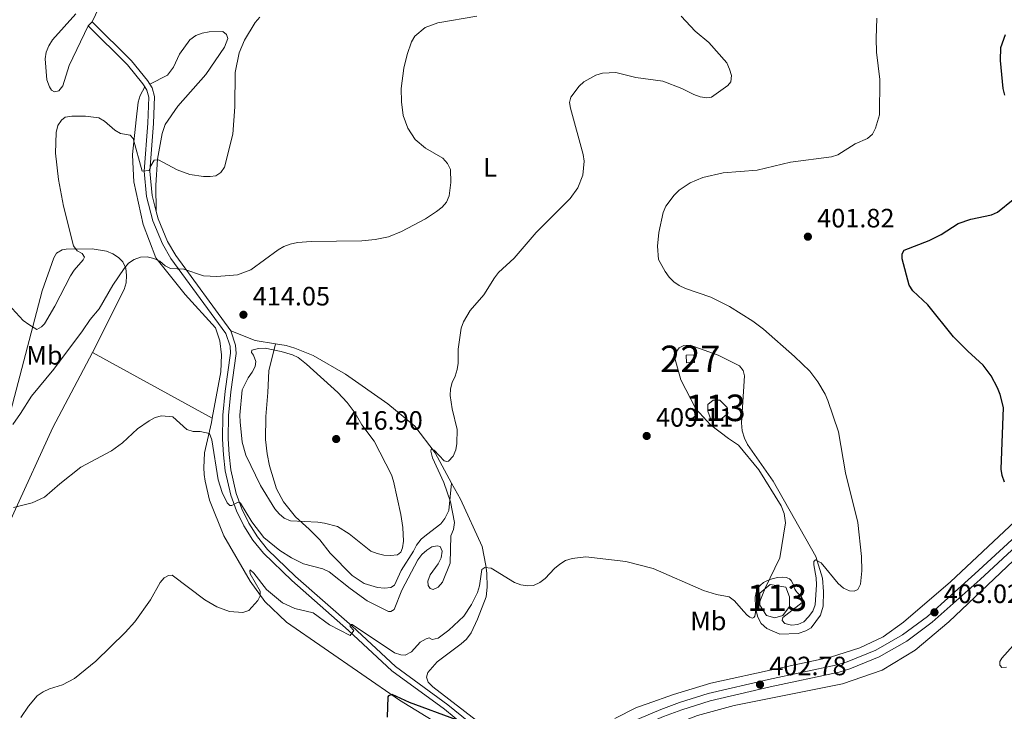
# Model space of a CAD drawing. Units: metres. Extents: x 587243 to 594148, y 4705846 to 4710562.
# Drawn here: x 588901 to 589272, y 4708564 to 4708825 of the extents above; entities that cross this region are included whole.
import ezdxf
from ezdxf.enums import TextEntityAlignment as Align

# ---------------------------------------------------------------- set-up
doc = ezdxf.new("R2010")
doc.units = ezdxf.units.M
doc.header["$MEASUREMENT"] = 0
doc.linetypes.add('DGN Style 2', pattern=[74.5648, 44.73888, -29.82592])
doc.linetypes.add('DGN Style 3', pattern=[104.39072, 74.5648, -29.82592])
for name, color, linetype, lineweight in [('Nivel 12', 7, 'Continuous', 0), ('Nivel 15', 7, 'Continuous', 0), ('Nivel 20', 7, 'Continuous', 0), ('Nivel 21', 7, 'Continuous', 0), ('Nivel 36', 7, 'Continuous', 0), ('Nivel 37', 7, 'Continuous', 0), ('Nivel 4', 7, 'Continuous', 0), ('Nivel 41', 7, 'Continuous', 0), ('Nivel 48', 7, 'Continuous', 0), ('Nivel 5', 7, 'Continuous', 0), ('Nivel 51', 7, 'Continuous', 0), ('Nivel 52', 7, 'Continuous', 0), ('Nivel 7', 7, 'Continuous', 0)]:
    doc.layers.add(name, color=color, linetype=linetype, lineweight=lineweight)
doc.styles.add('Style-Arial', font='txt')
doc.styles.add('Style-Arial Narrow', font='txt')

# ---------------------------------------------------------------- blocks, each defined once
blk = doc.blocks.new('5PATER')
at = {"layer": 'Nivel 7', "linetype": 'Continuous', "lineweight": 0}
h = blk.add_hatch(color=51, dxfattribs=at)
edge = h.paths.add_edge_path()
edge.add_ellipse((-0.01885426044464111, -0.04621738195419312), major_axis=(-10.95721237655889, -11.10700355671524), ratio=0.9994222409660316, start_angle=0, end_angle=360)

msp = doc.modelspace()

# ---------------------------------------------------------------- linework, layer by layer
at = {"layer": 'Nivel 12', "color": 142, "linetype": 'Continuous', "lineweight": 0, "elevation": 405, "flags": 128}
msp.add_lwpolyline([(589191.3099999987, 4708606.85), (589191.3099999987, 4708603.210000001), (589188.7899999991, 4708599.84), (589185.6999999993, 4708599), (589182.620000001, 4708599.84), (589180.1000000015, 4708603.77), (589180.1000000015, 4708608.25), (589184.0300000012, 4708611.609999999), (589189.9100000001, 4708610.49), (589191.3099999987, 4708606.85)], dxfattribs=at)
at = {"layer": 'Nivel 12', "color": 142, "linetype": 'Continuous', "lineweight": 0}
msp.add_polyline3d([(589162.4600000009, 4708681.109999999, 407.26), (589160.5, 4708679.43, 407.43), (589160.5, 4708676.91, 407.56), (589161.620000001, 4708673.83, 407.61), (589165.2600000016, 4708673.83, 407.41), (589168.0599999987, 4708676.07, 407.2), (589167.7800000012, 4708678.310000001, 407.13), (589164.9800000004, 4708681.109999999, 407.14), (589162.4600000009, 4708681.109999999, 407.26)], dxfattribs=at)
at = {"layer": 'Nivel 15', "color": 1, "linetype": 'Continuous', "lineweight": 0, "elevation": 411.55, "flags": 128}
msp.add_lwpolyline([(589155.3999999985, 4708695.310000001), (589155.2399999984, 4708698.25), (589152.3099999987, 4708698.09), (589152.4600000009, 4708695.16), (589155.3999999985, 4708695.310000001)], dxfattribs=at)
at = {"layer": 'Nivel 20', "color": 7, "linetype": 'DGN Style 2', "lineweight": 0}
for points in [[(589063.8399999999, 4708649.810000001, 409.56), (589062.75, 4708639.529999999, 411.25), (589061.2800000012, 4708636.51, 411.49), (589059.7600000016, 4708634.41, 411.86), (589054.3999999985, 4708630.26, 413.79), (589052.3099999987, 4708628.68, 414.03), (589050.6499999985, 4708626.42, 414.52), (589049.5300000012, 4708624.109999999, 414.76), (589044.7899999991, 4708616.82, 415.24), (589042.2899999991, 4708611.34, 414.4), (589040.9400000013, 4708610.42, 414.03), (589038.5500000007, 4708610.140000001, 413.31), (589035.8999999985, 4708610.460000001, 413.07), (589030.8599999994, 4708611.98, 413.07), (589026.3599999994, 4708615.01, 412.94), (589018.0199999996, 4708623.41, 412.82), (589014.120000001, 4708628.470000001, 413.79), (589010.120000001, 4708632.369999999, 415.97), (589004.9899999984, 4708637.140000001, 417.3), (589000.4299999997, 4708642.790000001, 417.78), (588997.8500000015, 4708647.699999999, 418.02), (588995.1600000001, 4708656.310000001, 418.27), (588994.3000000007, 4708660.92, 418.27), (588993.629999999, 4708666.310000001, 418.27), (588993.8000000007, 4708674.92, 418.63), (588994.5700000003, 4708684.029999999, 418.63), (588994.9200000018, 4708692.18, 418.14), (588997.379999999, 4708702.43, 414.91)], [(589063.8399999999, 4708649.810000001, 409.56), (589057.6000000015, 4708661.189999999, 411.29), (589050.0199999996, 4708671.34, 412.02), (589039.7399999984, 4708679.710000001, 412.38), (589023.8200000003, 4708690.9, 413.35), (589011.6700000018, 4708698.01, 414.31), (589004.7800000012, 4708700.76, 414.8), (589001.4800000004, 4708701.75, 415.04), (588997.379999999, 4708702.43, 414.91)]]:
    msp.add_polyline3d(points, dxfattribs=at)
at = {"layer": 'Nivel 21', "color": 7, "linetype": 'DGN Style 3', "lineweight": 0}
for points in [[(588948.129999999, 4708799.369999999, 424.11), (588947.4499999993, 4708800.449999999, 424.11), (588941.5700000003, 4708807.67, 423.75), (588926.7800000012, 4708822.32, 424.11)], [(589077.4600000009, 4708551.130000001, 400.08), (589061.120000001, 4708564.460000001, 401.53), (589041.3000000007, 4708578.93, 403.83), (589024.9299999997, 4708594.189999999, 405.88), (589003.5700000003, 4708613, 408.79), (588992.879999999, 4708623.369999999, 410), (588988.9400000013, 4708628.310000001, 410.4), (588985.5500000007, 4708633.640000001, 410.79), (588982.7399999984, 4708639.300000001, 411.18), (588980.5500000007, 4708645.23, 411.54), (588978.4800000004, 4708654.470000001, 412.05), (588977.8099999987, 4708660.449999999, 411.96), (588977.4699999988, 4708666.449999999, 412), (588977.5700000003, 4708675.470000001, 412.33), (588978.4100000001, 4708684.449999999, 412.98), (588980.4299999997, 4708698.82, 414.23), (588980.2899999991, 4708701.529999999, 414.23), (588978.6999999993, 4708706.220000001, 414.31), (588958, 4708734.59, 416.61), (588954.8299999982, 4708740.07, 417.39), (588951.1600000001, 4708748.82, 418.55), (588948.8299999982, 4708758.02, 419.67), (588947.9200000018, 4708767.470000001, 420.72), (588949.3000000007, 4708785.67, 423.62), (588949.6400000006, 4708795.449999999, 424.23), (588948.9600000009, 4708798.050000001, 424.11), (588948.129999999, 4708799.369999999, 424.11)], [(589365.2300000004, 4708711.83, 397.14), (589342.9899999984, 4708690.99, 397.75), (589327.2199999988, 4708676.84, 399.2), (589313.5300000012, 4708664.5, 399.68), (589276.5899999999, 4708629.73, 401.98), (589261.1999999993, 4708615.6, 403.31), (589243.2600000016, 4708599.529999999, 404), (589233.9200000018, 4708592.550000001, 404.47), (589223.7800000012, 4708586.800000001, 404.74), (589213, 4708582.369999999, 404.79), (589209.2899999991, 4708581.199999999, 404.76), (589183.379999999, 4708575.67, 403.79), (589160.5899999999, 4708570.42, 402.85), (589149.7899999991, 4708567, 402.24), (589142.6999999993, 4708564.390000001, 401.86), (589132.2800000012, 4708559.970000001, 401.33), (589125.4699999988, 4708556.689999999, 401.01), (589114.3500000015, 4708549.99, 400.29), (589095.9600000009, 4708537.02, 399.44)]]:
    msp.add_polyline3d(points, dxfattribs=at)
at = {"layer": 'Nivel 21', "color": 7, "linetype": 'Continuous', "lineweight": 0}
for points in [[(588950.0300000012, 4708800.369999999, 424.11), (588949.1900000013, 4708801.710000001, 424.11), (588943.1600000001, 4708809.109999999, 423.75), (588928.2899999991, 4708823.84, 424.11)], [(588952.4899999984, 4708752.27, 418.9), (588950.9499999993, 4708758.390000001, 419.67), (588950.0700000003, 4708767.49, 420.72), (588951.4400000013, 4708785.550000001, 423.62), (588951.7899999991, 4708795.689999999, 424.23), (588950.9499999993, 4708798.92, 424.11), (588950.0300000012, 4708800.369999999, 424.11)], [(588980.620000001, 4708707.220000001, 414.31), (588959.8000000007, 4708735.76, 416.61), (588956.7600000016, 4708741.029999999, 417.39), (588953.1900000013, 4708749.5, 418.55), (588952.4899999984, 4708752.27, 418.9)], [(589095.9600000009, 4708537.02, 399.44), (589078.8599999994, 4708552.75, 400.08), (589062.4200000018, 4708566.15, 401.53), (589042.6700000018, 4708580.58, 403.83), (589026.370000001, 4708595.779999999, 405.88), (589005.0199999996, 4708614.57, 408.79), (588994.4699999988, 4708624.810000001, 410), (588990.6799999997, 4708629.550000001, 410.4), (588987.4100000001, 4708634.689999999, 410.79), (588984.7100000009, 4708640.15, 411.18), (588982.6099999994, 4708645.83, 411.54), (588980.5899999999, 4708654.82, 412.05), (588979.9400000013, 4708660.630000001, 411.96), (588979.6099999994, 4708666.5, 412), (588979.7100000009, 4708675.359999999, 412.33), (588980.5399999991, 4708684.199999999, 412.98), (588982.5799999982, 4708698.73, 414.23), (588982.4100000001, 4708701.93, 414.23), (588980.620000001, 4708707.220000001, 414.31)], [(589367.7899999991, 4708709.41, 397.14), (589344.9200000018, 4708688.890000001, 397.75), (589329.120000001, 4708674.720000001, 399.2), (589315.4600000009, 4708662.41, 399.68), (589278.5300000012, 4708627.640000001, 401.98), (589263.120000001, 4708613.49, 403.31), (589245.0700000003, 4708597.32, 404), (589235.4800000004, 4708590.16, 404.47), (589225.0300000012, 4708584.23, 404.74), (589213.9699999988, 4708579.689999999, 404.79), (589210.0199999996, 4708578.439999999, 404.76), (589184, 4708572.890000001, 403.79), (589161.3399999999, 4708567.67, 402.85), (589150.7100000009, 4708564.310000001, 402.24), (589143.7600000016, 4708561.74, 401.86), (589133.4499999993, 4708557.369999999, 401.33), (589126.8299999982, 4708554.189999999, 401.01), (589115.9100000001, 4708547.609999999, 400.29), (589098.6499999985, 4708535.43, 399.49), (589102.0399999991, 4708532.5, 398.96)]]:
    msp.add_polyline3d(points, dxfattribs=at)
at = {"layer": 'Nivel 36', "color": 92, "linetype": 'Continuous', "lineweight": 0, "elevation": 424.11, "flags": 128}
msp.add_lwpolyline([(588928.2899999991, 4708823.84), (588926.7800000012, 4708822.32)], dxfattribs=at)
at = {"layer": 'Nivel 36', "color": 92, "linetype": 'Continuous', "lineweight": 0, "extrusion": (-0.02237409172248505, 0.04680631511050394, 0.9986533777469389), "elevation": 207633.0795687132, "flags": 128}
msp.add_lwpolyline([(-2562148.949183002, -3988869.254131341), (-2562142.608644444, -3988873.687524041), (-2562135.893767856, -3988880.819503598)], dxfattribs=at)
at = {"layer": 'Nivel 36', "color": 92, "linetype": 'Continuous', "lineweight": 0, "extrusion": (0.03485640362043208, -0.01907775297668496, 0.9992102233604349), "elevation": -68890.19884303967, "flags": 128}
msp.add_lwpolyline([(4413249.065608539, 1742747.96539489), (4413249.065608535, 1742696.374568187)], dxfattribs=at)
at = {"layer": 'Nivel 36', "color": 92, "linetype": 'Continuous', "lineweight": 0}
for points in [[(588928.2899999991, 4708823.84, 424.11), (588935.620000001, 4708839.41, 424.96)], [(588926.7800000012, 4708822.32, 424.11), (588919.6499999985, 4708807.460000001, 423.38), (588917.2600000016, 4708799.74, 422.54), (588915.7300000004, 4708797.880000001, 422.42), (588914.129999999, 4708797.41, 422.42), (588912.9299999997, 4708798.040000001, 422.3), (588912.1600000001, 4708799.390000001, 422.3), (588911.25, 4708801.98, 422.3), (588910.5300000012, 4708809.93, 424.47), (588911.0199999996, 4708812.43, 424.96), (588911.9800000004, 4708814.810000001, 425.2), (588913.3399999999, 4708817.050000001, 425.2), (588922.1999999993, 4708826.960000001, 425.56)], [(588950.0300000012, 4708800.369999999, 424.11), (588956.6700000018, 4708803.82, 424.11), (588958.9200000018, 4708806.720000001, 424.11), (588961.2199999988, 4708811.65, 423.99), (588965.129999999, 4708817.040000001, 423.62), (588967.4400000013, 4708818.710000001, 423.26), (588969.8000000007, 4708819.609999999, 423.26), (588972.4100000001, 4708820.130000001, 423.02), (588977.5199999996, 4708820.25, 422.3), (588978.9699999988, 4708819.16, 422.3), (588979.5100000016, 4708817.640000001, 422.17), (588978.2100000009, 4708814.310000001, 422.17), (588971.1600000001, 4708803.949999999, 422.78), (588960.6099999994, 4708792.09, 423.02), (588955.8599999994, 4708785.1, 422.42), (588954.7199999988, 4708781.790000001, 422.3), (588952.8999999985, 4708772, 421.09), (588952.3200000003, 4708762.290000001, 420.6), (588952.4899999984, 4708752.27, 418.9)], [(588973.6000000015, 4708674.310000001, 411.55), (588976.7899999991, 4708691.800000001, 412.76), (588977.0799999982, 4708698.17, 413.36), (588976.4100000001, 4708703.560000001, 413.73), (588974.7699999996, 4708708.359999999, 413.85), (588963.4200000018, 4708721.02, 414.94), (588952.3200000003, 4708734.779999999, 416.15), (588947.4800000004, 4708747.390000001, 417.84), (588944.0799999982, 4708763.49, 419.65), (588943.620000001, 4708770.91, 419.77), (588943.5500000007, 4708773.77, 420.14), (588944.9600000009, 4708786.859999999, 421.59), (588945.6999999993, 4708793.57, 423.04), (588946.4200000018, 4708796.08, 423.88), (588948.129999999, 4708799.369999999, 424.11)], [(588928.379999999, 4708699.060000001, 413.59), (588940.3900000006, 4708722.859999999, 414.92), (588941.1900000013, 4708725.380000001, 415.88), (588941.2800000012, 4708728.1, 416.61), (588940.9800000004, 4708730.869999999, 416.73), (588939.9200000018, 4708733.369999999, 416.73), (588938.2899999991, 4708734.99, 416.73), (588936.129999999, 4708736.35, 416.85), (588933.75, 4708737.310000001, 417.7), (588928.2800000012, 4708738.27, 418.66), (588918.5199999996, 4708738.07, 421.93), (588916.9800000004, 4708737.84, 422.05), (588914.8000000007, 4708736.560000001, 422.41), (588913.8099999987, 4708734.880000001, 422.54), (588909.5, 4708722.34, 423.02), (588894.1799999997, 4708663.810000001, 415.04)], [(588791.3399999999, 4708674.25, 419.7), (588811.2399999984, 4708659.65, 416.61), (588840.8000000007, 4708639.640000001, 413.83), (588868.2800000012, 4708620.92, 411.77), (588880.7100000009, 4708612.73, 409.6), (588883.370000001, 4708612.33, 409.6), (588885.4299999997, 4708612.9, 409.72), (588888.8999999985, 4708616.26, 409.72), (588898.75, 4708638.550000001, 410.8), (588913.4200000018, 4708670.77, 411.77), (588928.379999999, 4708699.060000001, 413.59)], [(589187.620000001, 4708592.76, 405.26), (589182.6999999993, 4708594.98, 405.38), (589180.5899999999, 4708596.890000001, 405.62), (589179.3000000007, 4708599.220000001, 405.86), (589178.7100000009, 4708601.67, 405.98), (589182.0700000003, 4708610.140000001, 407.07), (589187.6700000018, 4708621.66, 407.68), (589189.7699999996, 4708634.790000001, 408.52), (589189.2800000012, 4708638.33, 408.64), (589188.120000001, 4708641.220000001, 408.76), (589179.6700000018, 4708654.800000001, 409.13), (589172.0500000007, 4708664.17, 409.73), (589168.2800000012, 4708666.609999999, 410.22), (589161.4299999997, 4708671.76, 410.7), (589155.9100000001, 4708677.9, 411.06), (589150.2300000004, 4708688.84, 411.67), (589148.0300000012, 4708696.939999999, 410.34), (589148.379999999, 4708699.050000001, 409.85), (589149.6799999997, 4708700.9, 409.49), (589151.4200000018, 4708701.77, 409.13), (589153.8200000003, 4708701.82, 408.76), (589164.3999999985, 4708698.1, 408.64), (589172.4299999997, 4708694.1, 408.64), (589173.7600000016, 4708692.310000001, 408.52), (589174.2600000016, 4708690.25, 408.52), (589173.1600000001, 4708672.6, 409.01), (589173.3999999985, 4708669.51, 408.89), (589174.3200000003, 4708666.77, 408.76), (589175.4499999993, 4708664.35, 408.76), (589185.1600000001, 4708650.52, 408.4), (589201.129999999, 4708622.130000001, 406.59), (589203.7199999988, 4708613.970000001, 405.98), (589204.0599999987, 4708608.880000001, 405.86), (589203.9600000009, 4708603.369999999, 405.86), (589202.8999999985, 4708599.98, 405.86), (589199.4299999997, 4708595.15, 405.74), (589197.3999999985, 4708594.040000001, 405.74), (589194.5799999982, 4708593.040000001, 405.74), (589187.620000001, 4708592.76, 405.26)], [(589066.5599999987, 4708554.189999999, 399.82), (589044.2199999988, 4708567.91, 400.18), (589001.5399999991, 4708597.390000001, 404.66), (588993.3900000006, 4708605.18, 405.62), (588987.9499999993, 4708612.800000001, 405.87), (588977.9899999984, 4708629.949999999, 407.32), (588972.5700000003, 4708643.380000001, 408.41), (588970.9600000009, 4708650.51, 409.5), (588970.5899999999, 4708653.040000001, 409.5), (588970.4600000009, 4708655.67, 409.86), (588970.4800000004, 4708658.310000001, 410.34), (588970.7100000009, 4708661.189999999, 410.46), (588973.3000000007, 4708672.640000001, 411.43), (588973.6000000015, 4708674.310000001, 411.55)], [(589102.0399999991, 4708532.5, 398.96), (589106.2800000012, 4708537.390000001, 399.38), (589110.6900000013, 4708540.57, 399.48), (589119.1600000001, 4708544.57, 399.96), (589143.9200000018, 4708557.25, 401.6), (589156.5300000012, 4708562.09, 402.18), (589170.4400000013, 4708565.92, 403.35), (589211.2399999984, 4708574.01, 405.38), (589226.1600000001, 4708579.279999999, 404.99), (589238.7100000009, 4708586.75, 404.8), (589251.3999999985, 4708597.48, 403.93), (589309.7399999984, 4708652.98, 400.93)], [(589074.9299999997, 4708559.02, 401.62), (589056.7699999996, 4708572.880000001, 402.46), (589054.9699999988, 4708574.65, 402.46), (589054.3299999982, 4708576.630000001, 402.46), (589054.8599999994, 4708578.279999999, 402.46), (589058.4400000013, 4708582.42, 402.58), (589067.3900000006, 4708589.17, 403.07), (589069.4699999988, 4708590.98, 403.19), (589071.2100000009, 4708593.32, 403.19), (589073.5700000003, 4708598.48, 403.92), (589076.8599999994, 4708606.859999999, 404.64), (589077.2100000009, 4708610.52, 404.76), (589077.0899999999, 4708615.859999999, 405.61), (589076.7800000012, 4708618.710000001, 405.73), (589075.3200000003, 4708625.92, 407.06), (589067.1900000013, 4708643.710000001, 408.63), (589063.8399999999, 4708649.810000001, 409.56)], [(589276.2399999984, 4708635.369999999, 402.22), (589252.0100000016, 4708612.560000001, 403.43), (589234.2800000012, 4708597.300000001, 404.88), (589226.5899999999, 4708591.790000001, 405), (589217.8099999987, 4708587.689999999, 405.12), (589206.6799999997, 4708584.17, 405.12), (589186.9100000001, 4708579.810000001, 404.88), (589161.620000001, 4708574.310000001, 403.43), (589147.5799999982, 4708570.09, 403.07), (589137.5399999991, 4708566.540000001, 402.46), (589133.5799999982, 4708565.17, 401.74), (589125.3500000015, 4708561.029999999, 401.38)], [(589287.3000000007, 4708601.6, 404.51), (589271.3399999999, 4708583.800000001, 404.7), (589270.5500000007, 4708582.51, 404.6), (589270.629999999, 4708581.050000001, 404.6), (589271.2899999991, 4708580.23, 404.6), (589273.0700000003, 4708580.32, 404.8)]]:
    msp.add_polyline3d(points, dxfattribs=at)
at = {"layer": 'Nivel 4', "color": 30, "linetype": 'Continuous', "lineweight": 30, "elevation": 400, "flags": 128}
for points in [[(589272.3999999985, 4708796.25), (589271.8599999994, 4708798.76), (589270.8399999999, 4708809.26), (589271.0100000016, 4708814.26), (589272.7300000004, 4708819.050000001)], [(589267.370000001, 4708751.109999999), (589269.6900000013, 4708752.050000001), (589275.5899999999, 4708756.869999999)], [(589272.3599999994, 4708650.220000001), (589271.4400000013, 4708652.640000001), (589271.0700000003, 4708655.119999999), (589271.9299999997, 4708678.359999999), (589270.6999999993, 4708683.290000001), (589269.6700000018, 4708685.73), (589267.3000000007, 4708690.33), (589264.2800000012, 4708694.33), (589258.5100000016, 4708699.550000001), (589253.120000001, 4708705.050000001), (589243.4800000004, 4708717.040000001), (589237.7699999996, 4708722.369999999), (589236.3399999999, 4708724.51), (589233.7100000009, 4708734.449999999), (589233.7800000012, 4708736.35), (589234.5300000012, 4708737.73), (589243.9200000018, 4708741.34), (589248.4400000013, 4708743.67), (589254.8900000006, 4708747.74), (589259.6799999997, 4708749.380000001), (589267.370000001, 4708751.109999999)], [(589065.7100000009, 4708560.5), (589047.9400000013, 4708567.08), (589041.4600000009, 4708570.07), (589040.0599999987, 4708569.59), (589039.8500000015, 4708569.1), (589039.5399999991, 4708561.52)]]:
    msp.add_lwpolyline(points, dxfattribs=at)
at = {"layer": 'Nivel 5', "color": 30, "linetype": 'Continuous', "lineweight": 0, "flags": 128}
for points, elevation in [([(589073.3500000015, 4708825.970000001), (589058.6099999994, 4708823.52), (589053.8900000006, 4708821.720000001), (589050.0300000012, 4708818.48), (589048.6799999997, 4708816.369999999), (589047.0799999982, 4708811.58), (589045.7899999991, 4708806.41), (589044.7800000012, 4708798.77), (589044.8999999985, 4708793.699999999), (589045.5399999991, 4708788.51), (589047.2800000012, 4708783.77), (589050.1400000006, 4708779.470000001), (589053.9600000009, 4708776.199999999), (589060.5199999996, 4708772.390000001), (589062.3099999987, 4708770.42), (589063.4100000001, 4708768.17), (589063.5300000012, 4708763.290000001), (589062.8999999985, 4708758.27), (589061.879999999, 4708755.810000001), (589060.2300000004, 4708753.939999999), (589058.1999999993, 4708752.33), (589053.9499999993, 4708749.57), (589044.8999999985, 4708744.720000001), (589040.0599999987, 4708742.810000001), (589035.0599999987, 4708741.77), (589030.0500000007, 4708741.27), (589010.9200000018, 4708740.99), (589005.7399999984, 4708740.550000001), (589002.9699999988, 4708739.99), (589000.5899999999, 4708739.130000001), (588998.4299999997, 4708737.880000001), (588988.120000001, 4708730.33), (588983.0700000003, 4708728.380000001), (588975.2800000012, 4708727.75), (588970.25, 4708728.029999999), (588962.879999999, 4708730.51), (588957.7899999991, 4708730.76), (588955.8599999994, 4708731.800000001), (588953.8500000015, 4708733.529999999), (588951.5700000003, 4708734.630000001), (588949.0300000012, 4708735.220000001), (588946.5100000016, 4708735.040000001), (588944.1400000006, 4708734.220000001), (588942.0500000007, 4708732.790000001), (588940.3500000015, 4708730.859999999), (588936.0700000003, 4708724.51), (588930.9600000009, 4708715.58), (588927.5199999996, 4708711.51), (588924.6799999997, 4708707.220000001), (588913.8599999994, 4708692.75)], 415), ([(588991.4800000004, 4708825.59), (588989.7199999988, 4708823.66), (588985.7199999988, 4708816.939999999), (588983.7899999991, 4708812.140000001), (588982.2399999984, 4708804.73), (588982.0500000007, 4708791.800000001), (588981.3000000007, 4708781.51), (588978.2600000016, 4708769.1), (588976.870000001, 4708767.029999999), (588974.9100000001, 4708765.76), (588972.8399999999, 4708765.49), (588970.3399999999, 4708765.48), (588965.129999999, 4708766.279999999), (588960.3900000006, 4708768.02), (588953.3599999994, 4708771.779999999), (588951.6499999985, 4708771.68), (588950.379999999, 4708769.529999999), (588949.8399999999, 4708767.779999999), (588947.1600000001, 4708767.529999999), (588943.8099999987, 4708779.810000001), (588942.620000001, 4708781.1), (588938.9400000013, 4708781.689999999), (588936.870000001, 4708783.050000001), (588933, 4708786.449999999), (588930.7800000012, 4708787.619999999), (588925.7699999996, 4708788.35), (588920.6499999985, 4708788.32), (588918.1700000018, 4708787.93), (588916.7699999996, 4708786.83), (588915.4100000001, 4708784.73), (588914.6900000013, 4708782.09), (588914.5, 4708774.380000001), (588915.620000001, 4708764.359999999)], 420), ([(589150.379999999, 4708826.02), (589155.7399999984, 4708820.42), (589160.8299999982, 4708816.130000001), (589167.6099999994, 4708808.42), (589168.6900000013, 4708806.060000001), (589169.3399999999, 4708803.65), (589169.1000000015, 4708801.279999999), (589168.0199999996, 4708799.890000001), (589161.8500000015, 4708795.439999999), (589160.0899999999, 4708795.210000001), (589157.620000001, 4708795.6), (589155.2199999988, 4708796.449999999), (589150.6000000015, 4708798.710000001), (589143.5, 4708801.540000001), (589133.3200000003, 4708802.85), (589125.8000000007, 4708804.710000001), (589120.7699999996, 4708804.560000001), (589118.2399999984, 4708803.76), (589113.7199999988, 4708801.290000001), (589111.9400000013, 4708799.550000001), (589108.7899999991, 4708795.460000001), (589108.2800000012, 4708793.4), (589108.6900000013, 4708791.290000001), (589113.5100000016, 4708773.77), (589113.8500000015, 4708771.290000001), (589113.3200000003, 4708765.970000001), (589111.4699999988, 4708761.25), (589108.5100000016, 4708757.210000001), (589095.6999999993, 4708744.4), (589087.4200000018, 4708734.76), (589081.5899999999, 4708729.24), (589080.0300000012, 4708727.279999999), (589075.9899999984, 4708720.810000001), (589070.8299999982, 4708714.960000001), (589068.3399999999, 4708710.619999999), (589067.5, 4708708.23), (589066.370000001, 4708700.41), (589066.2600000016, 4708695.130000001), (589065.8900000006, 4708692.66), (589065.1600000001, 4708690.140000001), (589064.0799999982, 4708687.810000001), (589063.4299999997, 4708685.4), (589063.25, 4708682.890000001), (589064.0199999996, 4708677.810000001), (589065.8999999985, 4708669.99), (589065.8399999999, 4708664.800000001), (589065.4100000001, 4708662.32), (589064.3900000006, 4708659.99), (589062.7100000009, 4708658.140000001), (589062.0199999996, 4708657.939999999), (589061, 4708658.18), (589057.2300000004, 4708662.189999999), (589056.5599999987, 4708662.68), (589056.0799999982, 4708662.67), (589056.0100000016, 4708661.810000001), (589056.6799999997, 4708659.4), (589060.9299999997, 4708650.040000001), (589063.370000001, 4708642.76), (589064.879999999, 4708634.91)], 410), ([(589224.1999999993, 4708825.23), (589223.8900000006, 4708817.619999999), (589224.1000000015, 4708812.41), (589225.379999999, 4708802.119999999), (589225.1799999997, 4708788.85), (589223.6600000001, 4708783.800000001), (589222.5, 4708781.5), (589220.7100000009, 4708779.9), (589216.0700000003, 4708777.810000001), (589209.4899999984, 4708773.75), (589207.0500000007, 4708772.9), (589191.5799999982, 4708770.91), (589179.0500000007, 4708767.92), (589166.2899999991, 4708766.939999999), (589158.6099999994, 4708765.130000001), (589153.8599999994, 4708763.140000001), (589149.7100000009, 4708760.300000001), (589147.7800000012, 4708758.49), (589144.6099999994, 4708754.380000001), (589143.6099999994, 4708751.93), (589141.9499999993, 4708744.380000001), (589141.4600000009, 4708739.290000001), (589141.9100000001, 4708734.25), (589144.3900000006, 4708729.73), (589145.8900000006, 4708727.550000001), (589147.620000001, 4708725.75), (589149.6999999993, 4708724.33), (589152, 4708723.26), (589161.5399999991, 4708719.93), (589168.6700000018, 4708716.439999999), (589177.4100000001, 4708710.880000001), (589181.4899999984, 4708707.9), (589193.1099999994, 4708697.59), (589198.9299999997, 4708692.01), (589201.9800000004, 4708688), (589204.6600000001, 4708683.359999999), (589205.7300000004, 4708681.01), (589209.7899999991, 4708669.109999999), (589212.3500000015, 4708653.699999999), (589217.0700000003, 4708634.960000001), (589218.4699999988, 4708622.07), (589218.4800000004, 4708616.74), (589218.0399999991, 4708611.699999999), (589216.9699999988, 4708609.67), (589215.6900000013, 4708609.07), (589213.8999999985, 4708609.189999999), (589211.6099999994, 4708610.199999999), (589209.6499999985, 4708611.92), (589203.2100000009, 4708619.790000001), (589201.0500000007, 4708620.92), (589200.4200000018, 4708620.25), (589200.4299999997, 4708619), (589201.3200000003, 4708614.02)], 405), ([(588915.620000001, 4708764.359999999), (588917.5199999996, 4708754.27), (588921.2300000004, 4708739.310000001), (588922.6600000001, 4708737.48), (588924.5799999982, 4708736.449999999), (588925.3900000006, 4708735.02), (588924.9600000009, 4708734.060000001), (588921.5100000016, 4708730.210000001), (588920.0799999982, 4708728), (588914.2199999988, 4708716.6), (588910.2800000012, 4708709.970000001), (588909.2100000009, 4708708.76), (588907.4499999993, 4708707.790000001), (588904.3999999985, 4708709.67), (588902.3399999999, 4708711.130000001), (588895.3999999985, 4708718.77)], 420), ([(588993.4899999984, 4708700.689999999), (588990.9800000004, 4708700.65), (588988.5, 4708700.01), (588988.4200000018, 4708699.08), (588989.1799999997, 4708698.109999999), (588990.0300000012, 4708695.66), (588989.7399999984, 4708693.880000001), (588988.629999999, 4708691.640000001), (588987.1000000015, 4708689.59), (588984.8200000003, 4708685.060000001), (588983.9899999984, 4708675.439999999), (588984.0799999982, 4708672.880000001), (588984.8599999994, 4708665.23), (588986.3000000007, 4708660.369999999), (588991.7899999991, 4708648.859999999), (588997.1999999993, 4708640.1), (588998.7800000012, 4708638.16), (589000.6900000013, 4708636.540000001), (589003.129999999, 4708635.59), (589013.3599999994, 4708635.08), (589015.879999999, 4708634.74), (589020.7800000012, 4708633.380000001), (589025.2199999988, 4708630.630000001), (589033.4299999997, 4708624.16), (589035.75, 4708623.23), (589038.3399999999, 4708622.609999999), (589040.8299999982, 4708622.449999999), (589043.4100000001, 4708622.77), (589044.6700000018, 4708623.790000001), (589045.3000000007, 4708625.439999999), (589045.6999999993, 4708627.91), (589045.4100000001, 4708633.01), (589044.6499999985, 4708638), (589041.9899999984, 4708650.59), (589041.2300000004, 4708652.98), (589034.620000001, 4708665.640000001), (589030, 4708671.77), (589027.5199999996, 4708676.189999999), (589024.4200000018, 4708680.189999999), (589020.9400000013, 4708684.060000001), (589009.1900000013, 4708694.65), (589005.9299999997, 4708697.16), (589003.879999999, 4708698.23), (588999.620000001, 4708699.529999999), (588993.4899999984, 4708700.689999999)], 415), ([(588913.8599999994, 4708692.75), (588905.4800000004, 4708682.67), (588901.3200000003, 4708676.050000001), (588898.4299999997, 4708671.92)], 415), ([(589064.879999999, 4708634.91), (589064.5, 4708632.35), (589063.5899999999, 4708629.939999999), (589063.2699999996, 4708619.65), (589060.3599999994, 4708612.439999999), (589058.75, 4708610.52), (589056.9400000013, 4708609.65), (589055.7699999996, 4708610.040000001), (589054.9600000009, 4708611.220000001), (589054.9400000013, 4708612.800000001), (589055.8000000007, 4708615.15), (589058.7899999991, 4708619.32), (589059.8599999994, 4708621.640000001), (589060.2399999984, 4708624.130000001), (589059.5700000003, 4708625.83), (589058.4499999993, 4708626.15), (589056.3999999985, 4708625.76), (589054.4499999993, 4708624.52), (589052.5799999982, 4708622.859999999), (589051.0799999982, 4708620.84), (589045.0799999982, 4708609.43), (589042.25, 4708602.08), (589040.9699999988, 4708601.310000001), (589040.0799999982, 4708601.41), (589032.0199999996, 4708605.449999999), (589025.5899999999, 4708610.060000001), (589017.620000001, 4708616.390000001), (589015.3399999999, 4708617.5), (589008.0599999987, 4708619.390000001), (589003.4200000018, 4708621.58), (588999.1000000015, 4708624.32), (588993.0799999982, 4708629.25), (588988.5199999996, 4708635.15), (588984.2399999984, 4708642.24), (588983.8000000007, 4708642.609999999), (588983.3900000006, 4708642.609999999), (588981.0199999996, 4708641.42), (588980.2100000009, 4708641.4), (588979.2300000004, 4708642.42), (588977.3599999994, 4708646.220000001), (588975.8599999994, 4708651.01), (588973.4400000013, 4708666.189999999), (588972.5399999991, 4708668.529999999), (588969, 4708669.23), (588966.3900000006, 4708669.32), (588963.9800000004, 4708669.99), (588958.7300000004, 4708674.869999999), (588954.4400000013, 4708675.199999999), (588952.0100000016, 4708674.58), (588949.75, 4708673.369999999), (588945.4499999993, 4708670.27), (588939.6900000013, 4708664.98), (588935.6099999994, 4708661.99), (588924.0500000007, 4708655.810000001), (588916.1400000006, 4708649.58), (588910.2899999991, 4708644.48), (588905.6999999993, 4708642.359999999), (588898.6400000006, 4708640.65)], 410), ([(589201.3200000003, 4708614.02), (589201.3999999985, 4708611.390000001), (589200.879999999, 4708603.83), (589200.0199999996, 4708601.48), (589198.4200000018, 4708599.290000001), (589196.6099999994, 4708597.51), (589194.370000001, 4708596.4), (589192.0300000012, 4708596.26), (589189.5399999991, 4708596.82), (589188.4499999993, 4708597.970000001), (589188.75, 4708599.07), (589195.9899999984, 4708604.800000001), (589196.129999999, 4708605.43), (589196.1400000006, 4708606.01), (589195.9499999993, 4708606.619999999), (589195.7100000009, 4708606.970000001), (589194.5300000012, 4708608.1), (589194.2800000012, 4708608.369999999), (589193.6999999993, 4708609.1), (589193.2800000012, 4708609.85), (589192.8999999985, 4708610.85), (589192.6499999985, 4708611.699999999), (589191.8399999999, 4708613.09), (589191.1999999993, 4708613.67), (589190.629999999, 4708613.98), (589190.0700000003, 4708614.15), (589188.8099999987, 4708614.300000001), (589186.8399999999, 4708614.17), (589185.0799999982, 4708613.810000001), (589182.9600000009, 4708613.09), (589181.4800000004, 4708612.290000001), (589180.2699999996, 4708611.310000001), (589179.7300000004, 4708610.689999999), (589179.1799999997, 4708609.859999999), (589178.6499999985, 4708608.550000001), (589178.370000001, 4708606.74), (589178.4600000009, 4708603.050000001), (589178.4600000009, 4708601.02), (589178.1999999993, 4708599.65), (589177.8399999999, 4708599.09), (589177.3599999994, 4708598.869999999), (589176.8900000006, 4708598.93), (589176.3399999999, 4708599.210000001), (589175.3599999994, 4708600.01), (589173.9600000009, 4708601.439999999), (589170.5, 4708605.41), (589168.4800000004, 4708606.880000001), (589163.7100000009, 4708607.779999999), (589158.8200000003, 4708609.24), (589139.7899999991, 4708617.609999999), (589129.6000000015, 4708620.25), (589114.4800000004, 4708622.040000001), (589109.2600000016, 4708621.4), (589106.8299999982, 4708620.57), (589104.6999999993, 4708619.26), (589102.6799999997, 4708617.59), (589099.1700000018, 4708613.77), (589097.120000001, 4708612.34), (589094.7899999991, 4708611.23), (589092.4299999997, 4708611.08), (589089.9600000009, 4708611.43), (589087.5599999987, 4708612.310000001), (589078.8000000007, 4708617.66), (589076.3299999982, 4708617.98), (589075.25, 4708617.27), (589074.3999999985, 4708611.02), (589073.6400000006, 4708608.52), (589071.3299999982, 4708603.98), (589068.4800000004, 4708599.630000001), (589062.8099999987, 4708594.27), (589058.7600000016, 4708591.290000001), (589056.5599999987, 4708590.800000001), (589055.370000001, 4708591.42), (589054.2199999988, 4708591.060000001), (589052.0199999996, 4708589.85), (589048.6700000018, 4708586.140000001), (589046.3900000006, 4708584.91), (589044.6799999997, 4708585), (589042.3099999987, 4708585.77), (589026.4100000001, 4708596.4), (589025.9299999997, 4708596.439999999), (589025.5500000007, 4708596.27), (589025.6400000006, 4708595.640000001), (589027.0399999991, 4708594.15), (589025.5399999991, 4708592.290000001), (589017.75, 4708596.300000001), (589011.6999999993, 4708600.869999999), (589004.6999999993, 4708602.460000001), (589000.0599999987, 4708604.59), (588994.0100000016, 4708609.609999999), (588989.2600000016, 4708615.880000001), (588987.8999999985, 4708617.040000001), (588987.7100000009, 4708616.74), (588987.9100000001, 4708615.57), (588991.629999999, 4708609.029999999), (588991.620000001, 4708607.220000001), (588990.7300000004, 4708605.560000001), (588987.4200000018, 4708601.77), (588985.1000000015, 4708601.029999999), (588980.0899999999, 4708601.35), (588975.2699999996, 4708603.15)], 405), ([(588975.2699999996, 4708603.15), (588970.8299999982, 4708605.73), (588958.4200000018, 4708615.02), (588957.0500000007, 4708615.01), (588955.4200000018, 4708614.07), (588954.0100000016, 4708612.27), (588950.2800000012, 4708605.710000001), (588944.3599999994, 4708597.4), (588940.7699999996, 4708593.43), (588929.629999999, 4708582.67), (588921.6600000001, 4708576.09), (588917.1700000018, 4708573.640000001), (588912.2699999996, 4708572.130000001), (588909.7699999996, 4708571.01), (588907.629999999, 4708569.540000001), (588904.3399999999, 4708565.67), (588901.4699999988, 4708561.369999999)], 405)]:
    msp.add_lwpolyline(points, dxfattribs=dict(at, elevation=elevation))
at = {"layer": 'Nivel 51', "color": 142, "linetype": 'Continuous', "lineweight": 0, "flags": 128}
for points, elevation in [([(589162.4600000009, 4708681.109999999), (589160.5, 4708679.43), (589160.5, 4708676.91), (589161.620000001, 4708673.83), (589165.2600000016, 4708673.83), (589168.0599999987, 4708676.07), (589167.7800000012, 4708678.310000001), (589164.9800000004, 4708681.109999999)], 407.26), ([(589191.3099999987, 4708606.85), (589189.9100000001, 4708610.49), (589184.0300000012, 4708611.609999999), (589180.1000000015, 4708608.25), (589180.1000000015, 4708603.77), (589182.620000001, 4708599.84), (589185.6999999993, 4708599), (589188.7899999991, 4708599.84), (589191.3099999987, 4708603.210000001)], 405)]:
    msp.add_lwpolyline(points, close=True, dxfattribs=dict(at, elevation=elevation))
at = {"layer": 'Nivel 52', "color": 1, "linetype": 'Continuous', "lineweight": 0}
msp.add_3dface([(589155.3999999985, 4708695.310000001, 411.55), (589155.2399999984, 4708698.25, 411.55), (589152.3099999987, 4708698.09, 411.55), (589152.4600000009, 4708695.16, 411.55)], dxfattribs=at)

# ---------------------------------------------------------------- block references
at = {"layer": 'Nivel 7', "color": 51, "linetype": 'Continuous', "lineweight": 0, "xscale": 0.1000009313241567, "yscale": 0.1000009313241567, "zscale": 0.1000009313241567}
for p in [(589198.1999999993, 4708742.810000001, 401.82), (588985.3500000015, 4708713.35, 414.05), (589137.4200000018, 4708667.609999999, 409.11), (589020.3200000003, 4708666.449999999, 416.9), (589245.9299999997, 4708601.050000001, 403.02), (589180.1400000006, 4708573.800000001, 402.78)]:
    msp.add_blockref('5PATER', p, dxfattribs=at)

# ---------------------------------------------------------------- texts
at = {"layer": 'Nivel 37', "color": 92, "linetype": 'Continuous', "lineweight": 0, "style": 'Style-Arial Narrow'}
for s, p in [('L', (589078.3531471044, 4708768.979979999, 413.47)), ('Mb', (588910.294830583, 4708698.029979998, 417.1)), ('Mb', (589160.6648305841, 4708597.79998, 404.5))]:
    msp.add_text(s, height=6.99996, dxfattribs=at).set_placement(p, align=Align.MIDDLE_CENTER)
at = {"layer": 'Nivel 41', "color": 7, "linetype": 'Continuous', "lineweight": 0, "style": 'Style-Arial'}
for s, p in [('401.82', (589201.6999999993, 4708746.310000001, 401.82)), ('414.05', (588988.8500000015, 4708716.85, 414.05)), ('416.90', (589023.8200000003, 4708669.949999999, 416.9)), ('409.11', (589140.9200000018, 4708671.109999999, 409.11)), ('403.02', (589249.4299999997, 4708604.550000001, 403.02)), ('402.78', (589183.6400000006, 4708577.300000001, 402.78))]:
    msp.add_text(s, height=6.99996, dxfattribs=at).set_placement(p)
at = {"layer": 'Nivel 48', "color": 1, "linetype": 'Continuous', "lineweight": 0, "style": 'Style-Arial Narrow'}
msp.add_text('227', height=9.99996, dxfattribs=at).set_placement((589153.8546221033, 4708696.69998, 409.79), align=Align.MIDDLE_CENTER)
at = {"layer": 'Nivel 48', "color": 142, "linetype": 'Continuous', "lineweight": 0, "style": 'Style-Arial Narrow'}
for p in [(589163.3946221024, 4708678.21998, 407.26), (589186.5946221054, 4708606.53998, 405)]:
    msp.add_text('113', height=9.99996, dxfattribs=at).set_placement(p, align=Align.MIDDLE_CENTER)

doc.saveas('drawing.dxf')
